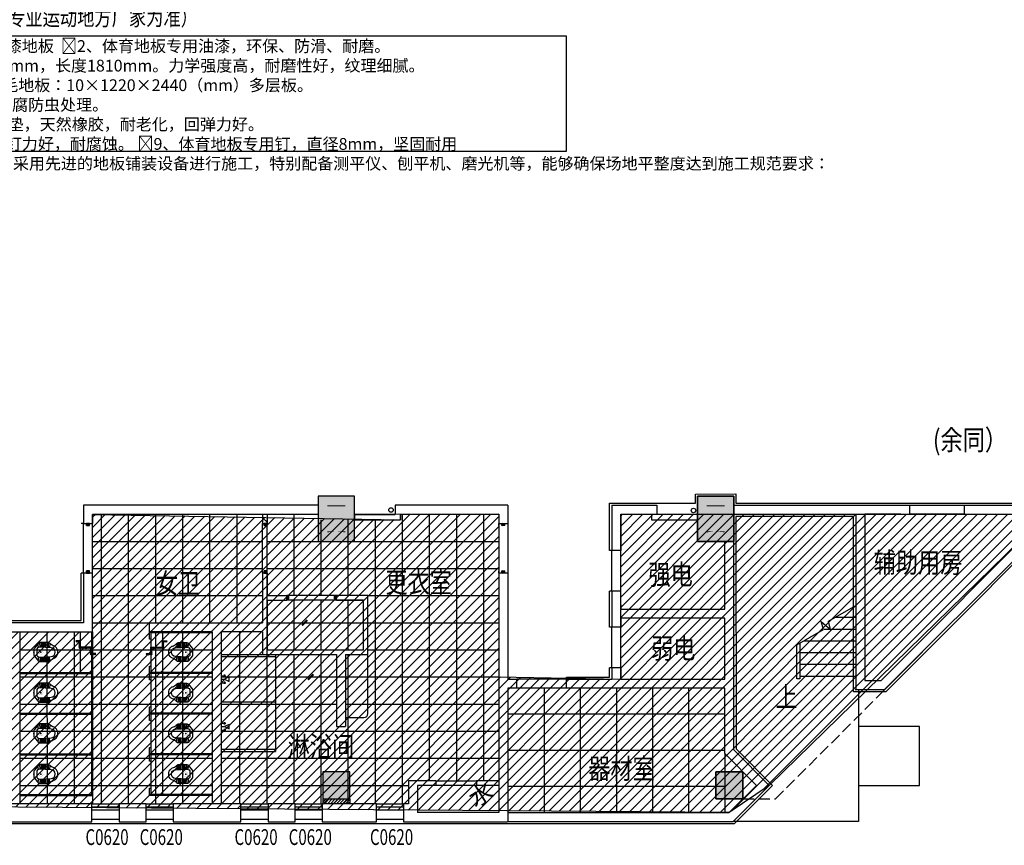
# Model space of a CAD drawing. Units: millimetres. Extents: x -1215279 to -729816, y -2174548 to -1809103.
# Drawn here: x -1091793 to -1069990, y -1865051 to -1846775 of the extents above; entities that cross this region are included whole.
import ezdxf

# ---------------------------------------------------------------- set-up
doc = ezdxf.new("R2010")
doc.units = ezdxf.units.MM
doc.header["$LTSCALE"] = 1000
doc.linetypes.add('CONTINOUS', pattern=[15000, 5000, 5000, 5000])
doc.linetypes.add('DASH', pattern=[0.35, 0.25, -0.1])
for name, color, linetype in [('$0$A-WALL', 2, 'Continuous'), ('$0$P-F-LG', 7, 'Continuous'), ('A-CONC', 1, 'Continuous'), ('A-FAC', 152, 'Continuous'), ('A-N-DIM-SYMB', 3, 'Continuous'), ('A-N-GUIDES', 159, 'DASH'), ('A-N-RMNAME', 7, 'Continuous'), ('A-PL-M', 147, 'Continuous'), ('A-RAIL', 225, 'Continuous'), ('A-STAIR', 8, 'Continuous'), ('A-WALL', 7, 'Continuous'), ('A-WIN-NUM', 8, 'Continuous'), ('A-WINDOW', 4, 'Continuous'), ('ceiling-顶面标高', 127, 'CONTINOUS'), ('GM-文字', 142, 'Continuous'), ('PUB_TEXT', 7, 'Continuous'), ('XA-M5-COLU-F01-A$0$$0$A-H-CONC', 177, 'Continuous'), ('XA-M5-COLU-F01-A$0$S-COLU-LINE1', 6, 'Continuous'), ('XA-M5-COLU-F01-A$0$柱', 2, 'Continuous'), ('XA-M5-PTOL-01F$0$A-H-MATERIAL', 207, 'Continuous'), ('XA-M5-PTOL-01F$0$XA-M5-PTOL-01F$0$A-OTHER', 136, 'Continuous'), ('XA-M5-PTOL-01F$0$XA-M5-PTOL-01F$0$A-TOILET-KITCH', 163, 'Continuous'), ('XA-M5-PTOL-01F$0$XA-M5-PTOL-01F$0$A-WALL', 2, 'Continuous'), ('XA-M5-PTOL-01F$0$XA-M5-PTOL-01F$0$A-WINDOW', 143, 'Continuous'), ('XA-M5-PTOL-01F$0$XA-M5-PTOL-01F$0$A-WINDOW-FIRE', 15, 'Continuous'), ('XA-M5-PTOL-01F$0$XA-M5-PTOL-01F$0$A_TOILET_KITCH', 163, 'Continuous'), ('XA-M5-PTOL-01F$0$XA-M5-PTOL-01F$0$DIM_LEAD', 3, 'Continuous'), ('XA-M5-PTOL-01F$0$XA-M5-PTOL-01F$0$P-F-LG', 7, 'Continuous'), ('XA-M5-PTOL-01F$0$XA-M5-PTOL-01F$0$XA-PL-01-F01$0$A-WINDOW', 143, 'Continuous'), ('XA-M5-PTOL-01F$0$XA-M5-PTOL-01F$0$XA-PL-01-F01$0$A_WINDOW', 143, 'Continuous'), ('顶面', 8, 'Continuous')]:
    doc.layers.add(name, color=color, linetype=linetype)
doc.styles.add('_TCH_DIM', font='SIMPLEX', dxfattribs={"bigfont": 'GBCBIG'})
doc.styles.add('gad  A', font='楷体_GB2312_0.ttf', dxfattribs={"width": 0.7})
doc.styles.add('HZDX', font='SimSun.ttf', dxfattribs={"width": 0.8})
doc.styles.get("Standard").update_dxf_attribs({"font": 'arial.ttf'})
doc.styles.add('仿宋', font='simfang_0.ttf', dxfattribs={"width": 0.8})
doc.styles.add('黑体', font='simhei_0.ttf', dxfattribs={"width": 0.8})
doc.dimstyles.new('张静', dxfattribs={"dimscale": 100, "dimtxt": 3, "dimasz": 1, "dimexe": 1, "dimexo": 0.1, "dimgap": 1.2, "dimtad": 1, "dimdec": 0, "dimdsep": 46, "dimtxsty": 'Standard', "dimblk": 'ARCHTICK', "dimcen": 0.9, "dimdle": 1, "dimclrd": 8, "dimclre": 8, "dimclrt": 142, "dimadec": 0, "dimazin": 0, "dimtfac": 1, "dimtdec": 0, "dimtix": 1, "dimtmove": 2, "dimatfit": 3, "dimldrblk": 'ARCHTICK', "dimfxl": 0, "dimtolj": 1, "dimarcsym": 0})

# ---------------------------------------------------------------- blocks, each defined once
blk = doc.blocks.new('C0620')
at = {"layer": 'A-WINDOW'}
for p, q in [((0, 0), (600, 0)), ((0, 0), (600, 0)), ((0, -65), (600, -65)), ((0, -135), (600, -135)), ((600, -350), (0, -350))]:
    blk.add_line(p, q, dxfattribs=at)
at = {"layer": 'A-WIN-NUM', "style": 'gad  A', "width": 0.7}
blk.add_text('C0620', height=350, rotation=0.1097, dxfattribs=at).set_placement((-142, -912))
blk = doc.blocks.new('XA-M5-PTOL-01F$0$XA-M5-PTOL-01F$0$$lvtry$00000205')
for p, q in [((-109, -134), (-210, -128)), ((-107, -166), (-210, -166)), ((-106, -197), (-210, -197)), ((-106, -103), (-182, -88)), ((-109, -124), (-97, -382)), ((48, -60), (-48, -60)), ((97, -382), (109, -124)), ((106, -103), (182, -88)), ((106, -197), (210, -197)), ((107, -166), (210, -166)), ((109, -134), (210, -128)), ((-104, -227), (-210, -227)), ((-103, -258), (-210, -258)), ((-101, -289), (-210, -289)), ((-100, -320), (-210, -320)), ((-191, -354), (-99, -345)), ((191, -354), (99, -345)), ((100, -320), (210, -320)), ((101, -289), (210, -289)), ((103, -258), (210, -258)), ((104, -227), (210, -227)), ((-4, -470), (4, -470))]:
    blk.add_line(p, q)
blk.add_lwpolyline([(184, -360, -0.046574), (191, -354, 0.248797), (210, -318), (210, -128, 0.218491), (198, -101), (90, -9, 0.179479), (67, 0), (-67, 0, 0.179479), (-90, -9), (-198, -101, 0.218491), (-210, -128), (-210, -318, 0.248797), (-191, -354, -0.046574), (-184, -360, -0.139709), (-135, -448, 0.12003), (-120, -477, 0.218108), (-4, -530), (4, -530, 0.218108), (120, -477, 0.12003), (135, -448, -0.139709)], format="xyb", close=True)
at = {"const_width": 3}
blk.add_lwpolyline([(49, -153, 1), (-49, -153, 1)], format="xyb", close=True, dxfattribs=at)
for centre, radius, start, end in [((-48, -121), 61, 90, 182.693), ((48, -121), 61, 357.307, 90), ((-4, -377), 92.8, 182.693, 270), ((4, -377), 92.8, 270, 357.307)]:
    blk.add_arc(centre, radius, start, end)
for p in [(0, 0), (0, -153)]:
    blk.add_point(p)
blk = doc.blocks.new('XA-M5-PTOL-01F$0$XA-M5-PTOL-01F$0$01-01F$0$shwr_cntrl')
for points in [[(-3, -2), (-3, -5), (-4, -5), (-2, -5), (-3, -5), (-3, -6)], [(0, -2), (0, -2), (0, -5), (-2, -9), (2, -9), (0, -5)], [(3, -2), (3, -5), (2, -5), (4, -5), (3, -5), (3, -6)]]:
    blk.add_lwpolyline(points)
blk = doc.blocks.new('XA-M5-PTOL-01F$0$XA-M5-PTOL-01F$0$01-01F$0$A$C07FE3798')
for p, q in [((-6218472, 3029445), (-6218472, 3030645, 0)), ((-6218422, 3030645, 0), (-6218472, 3030645, 0)), ((-6218422, 3029445), (-6218422, 3030645, 0)), ((-6218422, 3029445), (-6218422, 3030645, 0)), ((-6217372, 3030645, 0), (-6217422, 3030645, 0)), ((-6217422, 3029445), (-6217422, 3030645, 0)), ((-6217372, 3029445), (-6217372, 3030645, 0)), ((-6217372, 3029445), (-6217372, 3030645, 0))]:
    blk.add_line(p, q)
at = {"elevation": 0}
blk.add_lwpolyline([(-6217372, 3030645), (-6218422, 3030645)], dxfattribs=at)
at = {"extrusion": (0, 0, -1), "xscale": 25.39999999944121, "yscale": 25.39999999944121, "zscale": -25.39999999944122, "rotation": 179.9999999747901}
blk.add_blockref('XA-M5-PTOL-01F$0$XA-M5-PTOL-01F$0$01-01F$0$shwr_cntrl', (6217922, 3029394), dxfattribs=at)
blk = doc.blocks.new('XA-M5-PTOL-01F$0$XA-M5-PTOL-01F$0$XA-PL-01-F01$0$$U_WINLIB2D$00000057')
at = {"color": 0}
for points in [[(-0.5, 0.5), (0.5, 0.5)], [(-0.5, 0.17), (0.5, 0.17)], [(-0.5, 0.17), (0.5, -0.17)], [(-0.5, -0.17), (0.5, 0.17)], [(-0.5, -0.17), (-0.5, 0.17)], [(0.5, 0.17), (0.5, -0.17)], [(-0.5, -0.17), (0.5, -0.17)]]:
    blk.add_lwpolyline(points, dxfattribs=at)
blk = doc.blocks.new('_ArchTick')
at = {"color": 0, "linetype": 'ByBlock', "const_width": 0.4}
blk.add_lwpolyline([(-0.5, -0.5), (0.5, 0.5)], dxfattribs=at)

msp = doc.modelspace()

# ---------------------------------------------------------------- hatches: boundary and pattern name
at = {"layer": 'XA-M5-COLU-F01-A$0$$0$A-H-CONC'}
h = msp.add_hatch(color=256, dxfattribs=at)
h.dxf.hatch_style = 1
h.paths.add_polyline_path([(-1085180.9, -1857324.2), (-1085180.9, -1858324.2), (-1084380.9, -1858324.2), (-1084380.9, -1857324.2)])
h = msp.add_hatch(color=256, dxfattribs=at)
h.dxf.hatch_style = 1
h.paths.add_polyline_path([(-1076781, -1857324.1), (-1076780.9, -1858324), (-1075980.9, -1858324), (-1075981, -1857324)])
h = msp.add_hatch(color=256, dxfattribs=at)
h.dxf.hatch_style = 1
h.paths.add_polyline_path([(-1085080.8, -1864024.1), (-1084480.8, -1864024.1), (-1084480.8, -1863424.1), (-1085080.8, -1863424.1)])
h = msp.add_hatch(color=256, dxfattribs=at)
h.dxf.hatch_style = 1
h.paths.add_polyline_path([(-1076378.6, -1864024), (-1075778.6, -1864024), (-1075778.6, -1863424), (-1076378.6, -1863424)])
at = {"layer": 'XA-M5-PTOL-01F$0$A-H-MATERIAL'}
h = msp.add_hatch(dxfattribs=at)
h.set_pattern_fill('ANSI31', color=256, scale=999.990913, angle=-89.99908)
h.set_pattern_definition([(315.000924, (-1273313.21, -1937303.95), (88.38612, 88.38897), [])])
h.paths.add_polyline_path([(-1086415.9, -1857724.2), (-1086315.9, -1857724.2), (-1086315.9, -1857924.2), (-1086415.9, -1857924.2)])
at = {"layer": 'XA-M5-PTOL-01F$0$XA-M5-PTOL-01F$0$A_TOILET_KITCH'}
h = msp.add_hatch(dxfattribs=at)
h.set_pattern_fill('ANSI31', color=256, scale=10.000171, angle=-179.99908, style=0)
h.set_pattern_definition([(45.0009239, (-2474484.802, -1032143.53), (-11.22569267, 11.22533066), [])])
h.paths.add_polyline_path([(-1090552.4, -1860556.2), (-1090552.4, -1860526.2), (-1090452.4, -1860526.2), (-1090452.4, -1860666.2), (-1090327.4, -1860666.2), (-1090327.4, -1860696.2), (-1090482.4, -1860696.2), (-1090482.4, -1860556.2)])
h = msp.add_hatch(dxfattribs=at)
h.set_pattern_fill('ANSI31', color=256, scale=10.000171, angle=-179.99908, style=0)
h.set_pattern_definition([(45.0009239, (-2474758.219, -1032283.537), (-11.22569267, 11.22533066), [])])
h.paths.add_polyline_path([(-1090340.8, -1860696.2), (-1090340.8, -1860666.2), (-1090205.8, -1860666.2), (-1090205.8, -1860806.2), (-1090105.3, -1860806.2), (-1090105.3, -1860836.2), (-1090235.8, -1860836.2), (-1090235.8, -1860696.2)])
h = msp.add_hatch(dxfattribs=at)
h.set_pattern_fill('ANSI31', color=256, scale=10.000171, angle=-179.99908, style=0)
h.set_pattern_definition([(45.0009239, (-2470079.724, -1032283.461), (-11.22569267, 11.22533066), [])])
h.paths.add_polyline_path([(-1088755.8, -1860696.2), (-1088755.8, -1860666.2), (-1088890.8, -1860666.2), (-1088890.8, -1860806.2), (-1088991.3, -1860806.2), (-1088991.3, -1860836.2), (-1088860.8, -1860836.2), (-1088860.8, -1860696.2)])
h = msp.add_hatch(dxfattribs=at)
h.set_pattern_fill('ANSI31', color=256, scale=10.000171, angle=-179.99908, style=0)
h.set_pattern_definition([(45.0009239, (-2469819.722, -1032143.455), (-11.22569267, 11.22533066), [])])
h.paths.add_polyline_path([(-1088530.8, -1860556.2), (-1088530.8, -1860526.2), (-1088630.8, -1860526.2), (-1088630.8, -1860666.2), (-1088755.8, -1860666.2), (-1088755.8, -1860696.2), (-1088600.8, -1860696.2), (-1088600.8, -1860556.2)])
at = {"layer": '顶面'}
h = msp.add_hatch(dxfattribs=at)
h.set_pattern_fill('ANSI31', color=256, scale=50)
h.set_pattern_definition([(45, (-23011.5, -17419.3), (-112.253202, 112.253202), [])])
edge = h.paths.add_edge_path()
edge.add_line((-1107488, -1861024.5), (-1103680.7, -1861024.5))
edge.add_line((-1103680.7, -1861024.5), (-1103680.7, -1860224.5))
edge.add_line((-1103680.7, -1860224.5), (-1101880.7, -1860224.4))
edge.add_line((-1101880.7, -1860224.4), (-1101880.7, -1858324.4))
edge.add_line((-1101880.7, -1858324.4), (-1101180.7, -1858324.4))
edge.add_line((-1101180.7, -1858324.4), (-1101180.7, -1857824.4))
edge.add_line((-1101180.7, -1857824.4), (-1100180.8, -1857824.4))
edge.add_line((-1100180.8, -1857824.4), (-1100160.7, -1857724.4))
edge.add_line((-1100160.7, -1857724.4), (-1093538.5, -1857715.6))
edge.add_line((-1093538.5, -1857715.6), (-1093538.5, -1858324.3))
edge.add_line((-1093538.5, -1858324.3), (-1092980.8, -1858324.3))
edge.add_line((-1092980.8, -1858324.3), (-1092980.8, -1860324.3))
edge.add_line((-1092980.8, -1860324.3), (-1090180.8, -1860324.2))
edge.add_line((-1090180.8, -1860324.2), (-1090180.8, -1857724.3))
edge.add_line((-1090180.8, -1857724.3), (-1083360.9, -1857844.2))
edge.add_line((-1083360.9, -1857844.2), (-1083360.9, -1857724.2))
edge.add_line((-1083360.9, -1857724.2), (-1081180.9, -1857724.1))
edge.add_line((-1081180.9, -1857724.1), (-1081180.9, -1861324.1))
edge.add_line((-1081180.9, -1861324.1), (-1078480.9, -1861374))
edge.add_line((-1078480.9, -1861374), (-1078480.9, -1857724.1))
edge.add_line((-1078480.9, -1857724.1), (-1069039.6, -1857723.9))
edge.add_line((-1069039.6, -1857723.9), (-1075195.8, -1863724))
edge.add_line((-1075195.8, -1863724), (-1076078.6, -1864324))
edge.add_line((-1076078.6, -1864324), (-1101680.6, -1864132.3))
edge.add_line((-1101680.6, -1864132.3), (-1101993.3, -1864132.3))
edge.add_line((-1101993.3, -1864132.3), (-1101993.3, -1864284.4))
edge.add_line((-1101993.3, -1864284.4), (-1103480.6, -1864284.4))
edge.add_line((-1103480.6, -1864284.4), (-1103480.6, -1863674.4))
edge.add_line((-1103480.6, -1863674.4), (-1106880.6, -1863674.5))
edge.add_line((-1106880.6, -1863674.5), (-1106893.3, -1864132.4))
edge.add_line((-1106893.3, -1864132.4), (-1107493.3, -1864132.4))
edge.add_line((-1107493.3, -1864132.4), (-1107493.3, -1861024.5))
h = msp.add_hatch(dxfattribs=at)
h.set_pattern_fill('ANSI31', color=256, scale=15)
h.set_pattern_definition([(45, (-866822.44, 95408.153), (-33.6759605, 33.6759605), [])])
h.paths.add_polyline_path([(-1084480.8, -1864024.1), (-1085080.8, -1864024.1), (-1085080.8, -1864132.1), (-1084480.8, -1864132.1)])

# ---------------------------------------------------------------- linework, layer by layer
at = {"layer": '$0$A-WALL'}
for p, q in [((-1076780.9, -1857724.1, 0), (-1076780.9, -1857844.1, 0)), ((-1076780.9, -1857724.1, 0), (-1076780.9, -1857844.1, 0)), ((-1078480.9, -1858524.1, 0), (-1078680.9, -1858524.1)), ((-1078480.9, -1859424.1, 0), (-1078680.9, -1859424.1)), ((-1078480.9, -1860224.1, 0), (-1078680.9, -1860224.1)), ((-1078480.9, -1861124, 0), (-1078680.9, -1861124.1)), ((-1079680.9, -1861574.1), (-1079680.9, -1861374.1))]:
    msp.add_line(p, q, dxfattribs=at)
at = {"layer": '$0$P-F-LG'}
msp.add_circle((-1076873.5, -1857637.6, 0), 50, dxfattribs=at)
at = {"layer": 'A-CONC'}
for points in [[(-1076780.9, -1858324), (-1076781, -1857324.1), (-1075981, -1857324), (-1075980.9, -1858324)], [(-1076380.9, -1864024), (-1076380.9, -1863424), (-1075780.9, -1863424), (-1075780.9, -1864024)]]:
    msp.add_lwpolyline(points, close=True, dxfattribs=at)
at = {"layer": 'A-FAC'}
for points in [[(-1078730.9, -1858524.1), (-1078730.9, -1857474.1), (-1076831, -1857474.1), (-1076831, -1857274.1), (-1075931, -1857274), (-1075931, -1857474), (-1068931, -1857473.9), (-1068931.3, -1838874.1), (-1067931.3, -1838874.1), (-1067931, -1856968.9), (-1072616, -1861654), (-1073330.9, -1861654), (-1073331, -1857774), (-1075931, -1857774), (-1075930.9, -1862918.2), (-1075125.1, -1863724), (-1075975.1, -1864574), (-1085080.8, -1864574.1), (-1101980.6, -1864574.4)], [(-1090380.8, -1857924.3), (-1090430.8, -1857924.3)], [(-1092730.8, -1859624.3), (-1092730.8, -1860074.3), (-1090430.8, -1860074.2), (-1090430.8, -1859024.3)], [(-1078730.9, -1860224.1), (-1078730.9, -1859424.1)], [(-1079680.9, -1861327.6), (-1078730.9, -1861327.5), (-1078730.9, -1861124.1)], [(-1079680.9, -1861574.1), (-1079680.9, -1861327.6)]]:
    msp.add_lwpolyline(points, dxfattribs=at)
at = {"layer": 'A-FAC', "elevation": 0}
for points in [[(-1078480.9, -1858524.1), (-1078730.9, -1858524.1)], [(-1090380.8, -1859024.3), (-1090430.8, -1859024.3)], [(-1078480.9, -1859424.1), (-1078730.9, -1859424.1)], [(-1078480.9, -1860224.1), (-1078730.9, -1860224.1)], [(-1078480.9, -1861124), (-1078730.9, -1861124.1)]]:
    msp.add_lwpolyline(points, dxfattribs=at)
at = {"layer": 'A-N-DIM-SYMB'}
msp.add_lwpolyline([(-1073873.3, -1861304.6, 0, 0, 0), (-1073878.8, -1860764.7, 80, 0, 0), (-1073881.9, -1860464.7, 0, 0, 0)], format="xyseb", dxfattribs=at)
at = {"layer": 'A-N-GUIDES'}
msp.add_lwpolyline([(-1075780.9, -1864024), (-1075056.6, -1864024), (-1072636.7, -1861604)], dxfattribs=at)
at = {"layer": 'A-PL-M'}
for points in [[(-1073220.9, -1861604), (-1073220.9, -1864523.9), (-1075995.8, -1864524)], [(-1073220.9, -1863723.9), (-1071870.9, -1863723.9), (-1071870.9, -1862423.9), (-1073220.9, -1862424)]]:
    msp.add_lwpolyline(points, dxfattribs=at)
at = {"layer": 'A-RAIL'}
msp.add_lwpolyline([(-1074520.9, -1860575.4), (-1074520.9, -1861364), (-1074580.9, -1861364), (-1074580.9, -1860610)], dxfattribs=at)
at = {"layer": 'A-STAIR'}
for p, q in [((-1073883.8, -1860092.1), (-1073280.9, -1859744)), ((-1073995.3, -1860271.9), (-1074041.5, -1860099.6)), ((-1074041.5, -1860099.6), (-1073835.5, -1860272.5)), ((-1073835.5, -1860272.5), (-1073883.8, -1860092.1)), ((-1074580.9, -1860610), (-1073995.3, -1860271.9))]:
    msp.add_line(p, q, dxfattribs=at)
for points in [[(-1073731.3, -1860004), (-1073280.9, -1860004)], [(-1073981.6, -1860264), (-1073280.9, -1860264)], [(-1074431.9, -1860524), (-1073280.9, -1860524)], [(-1074520.9, -1860784), (-1073280.9, -1860784)], [(-1074520.9, -1861044), (-1073280.9, -1861044)], [(-1074520.9, -1861304), (-1073280.9, -1861304)]]:
    msp.add_lwpolyline(points, dxfattribs=at)
at = {"layer": 'A-WALL'}
for p, q in [((-1067993.8, -1856956.1), (-1072649.4, -1861611.9)), ((-1085180.9, -1857524.2), (-1090380.8, -1857524.3)), ((-1090380.8, -1857524.3, 0), (-1090380.8, -1857924.3, 0)), ((-1080980.9, -1857524.1), (-1083480.9, -1857524.2)), ((-1083480.9, -1857524.2, 0), (-1083480.9, -1857724.2)), ((-1080980.9, -1857524.1, 0), (-1080980.9, -1857924.1, 0)), ((-1078680.9, -1857524.1, 0), (-1077680.9, -1857524.1, 0)), ((-1078680.9, -1857524.1), (-1078680.9, -1858524.1)), ((-1077680.9, -1857524.1, 0), (-1077680.9, -1857724.1, 0)), ((-1075981, -1857524, 0), (-1072081, -1857524, 0)), ((-1072081, -1857724, 0), (-1072081, -1857524, 0)), ((-1070881, -1857524, 0), (-1068881, -1857523.9, 0)), ((-1070881, -1857524, 0), (-1070881, -1857724, 0)), ((-1085180.9, -1857724.2, 0), (-1090180.8, -1857724.3, 0)), ((-1090180.8, -1857724.3), (-1090180.8, -1857924.3, 0)), ((-1086415.9, -1857724.2, 0), (-1086415.9, -1857924.2, 0)), ((-1086315.9, -1857724.2, 0), (-1086315.9, -1857924.2, 0)), ((-1081180.9, -1857724.1), (-1084380.9, -1857724.2)), ((-1084380.9, -1857724.2, 0), (-1083480.9, -1857724.2, 0)), ((-1084380.9, -1857844.2, 0), (-1083360.9, -1857844.2, 0)), ((-1083360.9, -1857724.2), (-1083360.9, -1857844.2, 0)), ((-1081180.9, -1857724.1, 0), (-1081180.9, -1857924.1, 0)), ((-1078480.9, -1857724.1, 0), (-1076780.9, -1857724.1, 0)), ((-1078480.9, -1857724.1), (-1078480.9, -1858524.1)), ((-1077800.9, -1857724.1, 0), (-1077800.9, -1857844.1, 0)), ((-1077800.9, -1857844.1, 0), (-1076780.9, -1857844.1, 0)), ((-1077680.9, -1857724.1, 0), (-1076780.9, -1857724.1, 0)), ((-1075981, -1857724, 0), (-1072081, -1857724, 0)), ((-1070881, -1857724, 0), (-1069039.6, -1857723.9, 0)), ((-1090380.8, -1857924.3), (-1090180.8, -1857924.3)), ((-1081180.9, -1857924.1, 0), (-1080980.9, -1857924.1, 0)), ((-1076180.9, -1859824), (-1076180.9, -1858324)), ((-1075980.9, -1862938.9), (-1075980.9, -1858324)), ((-1090180.8, -1859024.3, 0), (-1090380.8, -1859024.3, 0)), ((-1090380.8, -1859024.3, 0), (-1090380.8, -1860124.2, 0)), ((-1090180.8, -1860324.2, 0), (-1090180.8, -1859024.3, 0)), ((-1086415.8, -1859024.2, 0), (-1086415.8, -1860124.2, 0)), ((-1086315.8, -1859024.2, 0), (-1086315.8, -1859524.2, 0)), ((-1081180.9, -1859024.1, 0), (-1081180.8, -1864324.1, 0)), ((-1080980.9, -1859024.1, 0), (-1081180.9, -1859024.1, 0)), ((-1080980.9, -1859024.1, 0), (-1080980.9, -1861374.1, 0)), ((-1086315.8, -1859524.2, 0), (-1085880.8, -1859524.2, 0)), ((-1084080.9, -1859524.2, 0), (-1084780.8, -1859524.2, 0)), ((-1084780.8, -1859624.2, 0), (-1084780.8, -1859524.2, 0)), ((-1084080.8, -1860824.1, 0), (-1084080.9, -1859524.2, 0)), ((-1078680.9, -1859424.1), (-1078680.9, -1860224.1)), ((-1078480.9, -1859724.1), (-1078480.9, -1859424.1)), ((-1086315.8, -1859624.2, 0), (-1085880.8, -1859624.2, 0)), ((-1086315.8, -1859624.2, 0), (-1086315.8, -1860724.2, 0)), ((-1084780.8, -1859624.2, 0), (-1084180.9, -1859624.2, 0)), ((-1084180.9, -1859624.2, 0), (-1084780.8, -1859624.2, 0)), ((-1078480.9, -1859724.1), (-1078480.9, -1859824.1)), ((-1078480.9, -1859824.1), (-1076180.9, -1859824)), ((-1076180.9, -1860024), (-1078480.9, -1860024.1)), ((-1078480.9, -1860024.1), (-1078480.9, -1860224.1)), ((-1076180.9, -1861374), (-1076180.9, -1860024)), ((-1090380.8, -1860124.2, 0), (-1092780.8, -1860124.3, 0)), ((-1088915.8, -1860324.2, 0), (-1088915.8, -1860124.2, 0)), ((-1088915.8, -1860124.2, 0), (-1086415.8, -1860124.2, 0)), ((-1091780.8, -1860324.3, 0), (-1090180.8, -1860324.2, 0)), ((-1091780.7, -1864132.2), (-1091780.8, -1860324.3, 0)), ((-1091771.6, -1860324.3, 0), (-1090180.8, -1860324.2, 0)), ((-1087530.8, -1860324.2, 0), (-1088915.8, -1860324.2, 0)), ((-1087530.8, -1860324.2, 0), (-1087530.7, -1864124.2, 0)), ((-1087330.8, -1860324.2, 0), (-1087330.8, -1864124.2, 0)), ((-1086415.8, -1860324.2, 0), (-1087330.8, -1860324.2, 0)), ((-1086415.8, -1860324.2, 0), (-1086415.8, -1860824.2, 0)), ((-1086415.8, -1860824.2, 0), (-1084780.8, -1860824.2, 0)), ((-1086315.8, -1860724.2, 0), (-1084180.8, -1860724.1, 0)), ((-1084780.8, -1860824.2, 0), (-1084780.8, -1862424.1, 0)), ((-1084580.8, -1860824.1, 0), (-1084080.8, -1860824.1, 0)), ((-1084580.8, -1860824.1, 0), (-1084580.8, -1862424.1, 0)), ((-1078680.9, -1861124.1), (-1078680.9, -1861374)), ((-1078480.9, -1861124), (-1078480.9, -1861374)), ((-1080980.9, -1861374.1), (-1080780.9, -1861374.1)), ((-1079680.9, -1861374.1), (-1078680.9, -1861374)), ((-1078480.9, -1861374), (-1076180.9, -1861374)), ((-1080980.8, -1861574.1, 0), (-1080980.8, -1864532, 0)), ((-1080780.9, -1861574.1), (-1080980.8, -1861574.1)), ((-1076180.9, -1861574), (-1079680.9, -1861574.1)), ((-1076180.9, -1863021.8), (-1076180.9, -1861574)), ((-1072649.4, -1861611.9), (-1073293.6, -1861611.9)), ((-1075195.8, -1863724), (-1075980.9, -1862938.9)), ((-1083180.8, -1863624.1), (-1083180.8, -1864132)), ((-1082580.8, -1863624.1, 0), (-1083180.8, -1863624.1, 0)), ((-1082980.8, -1863724.1), (-1082980.8, -1864324.1)), ((-1082580.8, -1863724.1, 0), (-1082980.8, -1863724.1, 0)), ((-1081180.8, -1863624.1, 0), (-1081680.8, -1863624.1, 0)), ((-1081680.8, -1863624.1, 0), (-1081680.8, -1863724.1, 0)), ((-1081180.8, -1863724.1, 0), (-1081680.8, -1863724.1, 0)), ((-1076003.7, -1864531.9), (-1075195.8, -1863724)), ((-1090193.4, -1864132.2), (-1091993.4, -1864132.2)), ((-1090193.4, -1864532.2), (-1090193.4, -1864132.2)), ((-1088993.5, -1864132.1), (-1089593.5, -1864132.1)), ((-1089593.5, -1864132.1), (-1089593.4, -1864532.1)), ((-1088993.4, -1864532.1), (-1088993.5, -1864132.1)), ((-1086893.5, -1864132.1), (-1088393.5, -1864132.1)), ((-1088393.5, -1864132.1), (-1088393.5, -1864532.1)), ((-1086893.5, -1864532.1), (-1086893.5, -1864132.1)), ((-1085693.5, -1864132.1), (-1086293.5, -1864132.1)), ((-1086293.5, -1864132.1), (-1086293.5, -1864532.1)), ((-1085693.5, -1864532.1), (-1085693.5, -1864132.1)), ((-1083893.5, -1864132.1), (-1085093.5, -1864132.1)), ((-1085093.5, -1864132.1), (-1085093.5, -1864532.1)), ((-1083893.5, -1864532.1), (-1083893.5, -1864132.1)), ((-1083180.8, -1864132), (-1083293.5, -1864132)), ((-1083293.5, -1864132), (-1083293.5, -1864532)), ((-1081180.8, -1864324.1, 0), (-1082980.8, -1864324.1, 0)), ((-1091993.4, -1864532.2), (-1090193.4, -1864532.2)), ((-1089593.4, -1864532.1), (-1088993.4, -1864532.1)), ((-1088393.5, -1864532.1), (-1086893.5, -1864532.1)), ((-1086293.5, -1864532.1), (-1085693.5, -1864532.1)), ((-1085093.5, -1864532.1), (-1083893.5, -1864532.1)), ((-1083293.5, -1864532), (-1082693.5, -1864532)), ((-1082693.5, -1864532), (-1080993.5, -1864532)), ((-1076003.7, -1864531.9), (-1080993.5, -1864532))]:
    msp.add_line(p, q, dxfattribs=at)
for points in [[(-1075981, -1857524), (-1072281, -1857524)], [(-1075981, -1857724), (-1073281, -1857724), (-1073280.9, -1861604), (-1072636.7, -1861604), (-1071802.8, -1860770)], [(-1072281, -1857724), (-1073081, -1857724), (-1073080.9, -1861404), (-1072719.5, -1861404), (-1069039.6, -1857723.9)], [(-1077580.9, -1859824), (-1076180.9, -1859824)], [(-1076180.9, -1860024), (-1077580.9, -1860024)], [(-1077580.9, -1861374), (-1076180.9, -1861374)], [(-1076180.9, -1861574), (-1077580.9, -1861574)], [(-1080980.8, -1864324.1), (-1076078.6, -1864324), (-1075478.6, -1863724), (-1076180.9, -1863021.8)]]:
    msp.add_lwpolyline(points, dxfattribs=at)
at = {"layer": 'A-WALL', "elevation": 0}
for points in [[(-1084780.8, -1859624.2), (-1084780.8, -1859524.2)], [(-1084180.8, -1860724.1), (-1084180.9, -1859624.2)], [(-1080780.9, -1861574.1), (-1080780.9, -1861374.1)], [(-1084780.8, -1862424.1), (-1084580.8, -1862424.1)]]:
    msp.add_lwpolyline(points, dxfattribs=at)
at = {"layer": 'A-WINDOW'}
for p, q in [((-1085080.8, -1864024.1), (-1085080.8, -1864132.1)), ((-1084480.8, -1864024.1), (-1084480.8, -1864132.1))]:
    msp.add_line(p, q, dxfattribs=at)
at = {"layer": 'XA-M5-COLU-F01-A$0$S-COLU-LINE1'}
for points in [[(-1085180.9, -1857324.2), (-1085180.9, -1858324.2), (-1084380.9, -1858324.2), (-1084380.9, -1857324.2)], [(-1076781, -1857324.1), (-1076780.9, -1858324), (-1075980.9, -1858324), (-1075981, -1857324)], [(-1085080.8, -1864024.1), (-1084480.8, -1864024.1), (-1084480.8, -1863424.1), (-1085080.8, -1863424.1)], [(-1076378.6, -1864024), (-1075778.6, -1864024), (-1075778.6, -1863424), (-1076378.6, -1863424)]]:
    msp.add_lwpolyline(points, close=True, dxfattribs=at)
at = {"layer": 'XA-M5-COLU-F01-A$0$柱'}
for points in [[(-1084782.8, -1857528.1), (-1084580.9, -1857524.2), (-1084980.9, -1857524.2)], [(-1084945.4, -1857532.6), (-1084980.9, -1857524.2), (-1084791.9, -1857550.2), (-1084980.9, -1857550.2)], [(-1084980.9, -1857524.2), (-1084945.4, -1857532.6), (-1084782.8, -1857528.1)], [(-1084791.9, -1857550.2), (-1084769.9, -1857550.2), (-1084945.4, -1857532.6), (-1084782.8, -1857528.1)], [(-1084791.9, -1858098.2), (-1084769.9, -1858098.2), (-1084791.9, -1857550.2), (-1084769.9, -1857550.2)], [(-1084769.9, -1857550.2), (-1084580.9, -1857550.2), (-1084782.8, -1857528.1), (-1084580.9, -1857524.2)], [(-1076382.9, -1857528), (-1076181, -1857524), (-1076581, -1857524)], [(-1076545.5, -1857532.4), (-1076581, -1857524), (-1076392, -1857550), (-1076581, -1857550)], [(-1076581, -1857524), (-1076545.5, -1857532.4), (-1076382.9, -1857528)], [(-1076392, -1857550), (-1076370, -1857550), (-1076545.5, -1857532.4), (-1076382.9, -1857528)], [(-1076391.9, -1858098), (-1076369.9, -1858098), (-1076392, -1857550), (-1076370, -1857550)], [(-1076370, -1857550), (-1076181, -1857550), (-1076382.9, -1857528), (-1076181, -1857524)], [(-1084980.9, -1858098.2), (-1084980.9, -1858124.2), (-1084791.9, -1858098.2)], [(-1084980.9, -1858124.2), (-1084580.9, -1858124.2), (-1084791.9, -1858098.2)], [(-1084791.9, -1858098.2), (-1084580.9, -1858124.2), (-1084769.9, -1858098.2)], [(-1084580.9, -1858124.2), (-1084580.9, -1858098.2), (-1084769.9, -1858098.2)], [(-1076580.9, -1858098), (-1076580.9, -1858124), (-1076391.9, -1858098)], [(-1076580.9, -1858124), (-1076180.9, -1858124), (-1076391.9, -1858098)], [(-1076391.9, -1858098), (-1076180.9, -1858124), (-1076369.9, -1858098)], [(-1076180.9, -1858124), (-1076180.9, -1858098), (-1076369.9, -1858098)]]:
    msp.add_solid(points, dxfattribs=at)
at = {"layer": 'XA-M5-PTOL-01F$0$XA-M5-PTOL-01F$0$A-OTHER'}
for p, q in [((-1090452.3, -1860349.2, 0), (-1090452.3, -1861224.2, 0)), ((-1090205.8, -1860349.2, 0), (-1090205.8, -1860486.2, 0)), ((-1090180.8, -1860486.2, 0), (-1090180.8, -1860324.2, 0)), ((-1087530.8, -1860324.2, 0), (-1088915.8, -1860324.2, 0)), ((-1088915.8, -1860486.2, 0), (-1088915.8, -1860324.2, 0)), ((-1087530.8, -1860349.2, 0), (-1088890.8, -1860349.2, 0)), ((-1088890.8, -1860349.2, 0), (-1088890.8, -1860486.2, 0)), ((-1088630.8, -1860349.2, 0), (-1088630.8, -1861224.2, 0)), ((-1090205.9, -1860486.2, 0), (-1090180.9, -1860486.2, 0)), ((-1090205.8, -1860486.2, 0), (-1090180.8, -1860486.2, 0)), ((-1088890.8, -1860486.2, 0), (-1088915.8, -1860486.2, 0)), ((-1088890.8, -1860486.2, 0), (-1088915.8, -1860486.2, 0)), ((-1090180.8, -1861086.2, 0), (-1090205.8, -1861086.2, 0)), ((-1090205.8, -1861086.2, 0), (-1090205.8, -1861224.2, 0)), ((-1090180.8, -1861249.2, 0), (-1090180.8, -1861086.2, 0)), ((-1088915.8, -1861249.2, 0), (-1088915.8, -1861086.2, 0)), ((-1088915.8, -1861086.2, 0), (-1088890.8, -1861086.2, 0)), ((-1088890.8, -1861086.2, 0), (-1088890.8, -1861224.2, 0)), ((-1091776, -1861249.3, 0), (-1090180.8, -1861249.2, 0)), ((-1091775.9, -1861224.3, 0), (-1090205.8, -1861224.2, 0)), ((-1090205.8, -1861249.2, 0), (-1090205.8, -1861386.2, 0)), ((-1090180.8, -1861386.2, 0), (-1090180.8, -1861224.2, 0)), ((-1087530.8, -1861224.2, 0), (-1088915.8, -1861224.2, 0)), ((-1088915.8, -1861386.2, 0), (-1088915.8, -1861224.2, 0)), ((-1087530.8, -1861249.2, 0), (-1088915.8, -1861249.2, 0)), ((-1087530.8, -1861224.2, 0), (-1088890.8, -1861224.2, 0)), ((-1087530.8, -1861249.2, 0), (-1088890.8, -1861249.2, 0)), ((-1088890.8, -1861249.2, 0), (-1088890.8, -1861386.2, 0)), ((-1088630.8, -1861249.2, 0), (-1088630.8, -1862124.2, 0)), ((-1090205.8, -1861386.2, 0), (-1090180.8, -1861386.2, 0)), ((-1088890.8, -1861386.2, 0), (-1088915.8, -1861386.2, 0)), ((-1090180.8, -1861986.2, 0), (-1090205.8, -1861986.2, 0)), ((-1090205.8, -1861986.2, 0), (-1090205.8, -1862124.2, 0)), ((-1090180.8, -1862149.2, 0), (-1090180.8, -1861986.2, 0)), ((-1088915.8, -1862149.2, 0), (-1088915.8, -1861986.2, 0)), ((-1088915.8, -1861986.2, 0), (-1088890.8, -1861986.2, 0)), ((-1088890.8, -1861986.2, 0), (-1088890.8, -1862124.2, 0)), ((-1091780.4, -1862149.3, 0), (-1090205.8, -1862149.2, 0)), ((-1091780.3, -1862124.3, 0), (-1090180.8, -1862124.2, 0)), ((-1090205.8, -1862149.2, 0), (-1090205.8, -1862286.2, 0)), ((-1090180.8, -1862286.2, 0), (-1090180.8, -1862124.2, 0)), ((-1087530.8, -1862124.2, 0), (-1088915.8, -1862124.2, 0)), ((-1088915.8, -1862286.2, 0), (-1088915.8, -1862124.2, 0)), ((-1087530.8, -1862149.2, 0), (-1088915.8, -1862149.2, 0)), ((-1087530.8, -1862124.2, 0), (-1088890.8, -1862124.2, 0)), ((-1087530.8, -1862149.2, 0), (-1088890.8, -1862149.2, 0)), ((-1088890.8, -1862149.2, 0), (-1088890.8, -1862286.2, 0)), ((-1088630.8, -1862149.2, 0), (-1088630.8, -1863024.2, 0)), ((-1090205.8, -1862286.2, 0), (-1090180.8, -1862286.2, 0)), ((-1088890.8, -1862286.2, 0), (-1088915.8, -1862286.2, 0)), ((-1091784.7, -1863049.2, 0), (-1090205.7, -1863049.2, 0)), ((-1091784.6, -1863024.2, 0), (-1090180.7, -1863024.2, 0)), ((-1090180.7, -1862886.2, 0), (-1090205.7, -1862886.2, 0)), ((-1090205.7, -1862886.2, 0), (-1090205.7, -1863024.2, 0)), ((-1090205.7, -1863049.2, 0), (-1090205.7, -1863186.2, 0)), ((-1090180.7, -1863049.2, 0), (-1090180.7, -1862886.2, 0)), ((-1090180.7, -1863186.2, 0), (-1090180.7, -1863024.2, 0)), ((-1088915.8, -1863049.2, 0), (-1088915.8, -1862886.2, 0)), ((-1088915.8, -1862886.2, 0), (-1088890.8, -1862886.2, 0)), ((-1087530.8, -1863024.2, 0), (-1088915.8, -1863024.2, 0)), ((-1088915.8, -1863186.2, 0), (-1088915.8, -1863024.2, 0)), ((-1087530.8, -1863049.2, 0), (-1088915.8, -1863049.2, 0)), ((-1088890.8, -1862886.2, 0), (-1088890.8, -1863024.2, 0)), ((-1087530.8, -1863024.2, 0), (-1088890.8, -1863024.2, 0)), ((-1087530.8, -1863049.2, 0), (-1088890.8, -1863049.2, 0)), ((-1088890.8, -1863049.2, 0), (-1088890.8, -1863186.2, 0)), ((-1088630.8, -1863049.2, 0), (-1088630.7, -1863924.2, 0)), ((-1090205.7, -1863186.2, 0), (-1090180.7, -1863186.2, 0)), ((-1088890.8, -1863186.2, 0), (-1088915.8, -1863186.2, 0)), ((-1091789, -1863949.2, 0), (-1090180.7, -1863949.2, 0)), ((-1091788.9, -1863924.2, 0), (-1090205.7, -1863924.2, 0)), ((-1090180.7, -1863786.2, 0), (-1090205.7, -1863786.2, 0)), ((-1090205.7, -1863786.2, 0), (-1090205.7, -1863924.2, 0)), ((-1090180.7, -1863949.2, 0), (-1090180.7, -1863786.2, 0)), ((-1088915.7, -1863949.2, 0), (-1088915.7, -1863786.2, 0)), ((-1088915.7, -1863786.2, 0), (-1088890.7, -1863786.2, 0)), ((-1087530.8, -1863949.2, 0), (-1088915.7, -1863949.2, 0)), ((-1088890.7, -1863786.2, 0), (-1088890.7, -1863924.2, 0)), ((-1087530.8, -1863924.2, 0), (-1088890.7, -1863924.2, 0))]:
    msp.add_line(p, q, dxfattribs=at)
at = {"layer": 'XA-M5-PTOL-01F$0$XA-M5-PTOL-01F$0$A-OTHER', "elevation": 0}
for points in [[(-1090205.8, -1860486.2), (-1090205.8, -1861086.2)], [(-1088890.8, -1860486.2), (-1088890.8, -1861086.2)], [(-1090205.8, -1861386.2), (-1090205.8, -1861986.2)], [(-1088890.8, -1861386.2), (-1088890.8, -1861986.2)], [(-1090205.8, -1862286.2), (-1090205.7, -1862886.2)], [(-1088890.8, -1862286.2), (-1088890.8, -1862886.2)], [(-1090205.7, -1863186.2), (-1090205.7, -1863786.2)], [(-1088890.8, -1863186.2), (-1088890.7, -1863786.2)]]:
    msp.add_lwpolyline(points, dxfattribs=at)
at = {"layer": 'XA-M5-PTOL-01F$0$XA-M5-PTOL-01F$0$A-TOILET-KITCH'}
for p, q in [((-1084080.8, -1862134.1, 0), (-1084080.8, -1860824.1, 0)), ((-1084580.8, -1862224.1, 0), (-1084170.8, -1862224.1, 0))]:
    msp.add_line(p, q, dxfattribs=at)
msp.add_arc((-1084170.8, -1862134.1, 0), 90, 270.00092, 0.00092, dxfattribs=at)
at = {"layer": 'XA-M5-PTOL-01F$0$XA-M5-PTOL-01F$0$A-WALL'}
for p, q in [((-1084380.9, -1857724.2), (-1084380.9, -1857844.2, 0)), ((-1086415.9, -1857924.2, 0), (-1086315.9, -1857924.2, 0)), ((-1086315.8, -1859024.2, 0), (-1086415.8, -1859024.2, 0)), ((-1085880.8, -1859624.2, 0), (-1085880.8, -1859524.2, 0)), ((-1082580.8, -1863624.1, 0), (-1082580.8, -1863724.1, 0))]:
    msp.add_line(p, q, dxfattribs=at)
at = {"layer": 'XA-M5-PTOL-01F$0$XA-M5-PTOL-01F$0$A-WINDOW', "elevation": 0}
for points in [[(-1084780.8, -1859524.2), (-1085880.8, -1859524.2)], [(-1084780.8, -1859624.2), (-1085880.8, -1859624.2)]]:
    msp.add_lwpolyline(points, dxfattribs=at)
at = {"layer": 'XA-M5-PTOL-01F$0$XA-M5-PTOL-01F$0$A-WINDOW-FIRE'}
for p, q in [((-1082580.8, -1863624.1, 0), (-1081680.8, -1863624.1, 0)), ((-1081680.8, -1863724.1, 0), (-1082580.8, -1863724.1, 0))]:
    msp.add_line(p, q, dxfattribs=at)
at = {"layer": 'XA-M5-PTOL-01F$0$XA-M5-PTOL-01F$0$DIM_LEAD', "elevation": 0}
for points in [[(-1090327.4, -1860666.2), (-1090452.4, -1860666.2), (-1090452.4, -1860526.2), (-1090552.4, -1860526.2)], [(-1090105.3, -1860806.2), (-1090205.8, -1860806.2), (-1090205.8, -1860666.2), (-1090327.4, -1860666.2)], [(-1088991.3, -1860806.2), (-1088890.8, -1860806.2), (-1088890.8, -1860666.2), (-1088755.8, -1860666.2)], [(-1088755.8, -1860666.2), (-1088630.8, -1860666.2), (-1088630.8, -1860526.2), (-1088530.8, -1860526.2)]]:
    msp.add_lwpolyline(points, dxfattribs=at)
at = {"layer": 'XA-M5-PTOL-01F$0$XA-M5-PTOL-01F$0$P-F-LG'}
msp.add_circle((-1083569.5, -1857629.5), 50, dxfattribs=at)
at = {"layer": 'XA-M5-PTOL-01F$0$XA-M5-PTOL-01F$0$XA-PL-01-F01$0$A-WINDOW'}
for p, q in [((-1086382.5, -1857974.2, 0), (-1086382.5, -1857924.2, 0)), ((-1086315.9, -1857974.2, 0), (-1086382.5, -1857924.2, 0)), ((-1086382.5, -1857974.2, 0), (-1086315.9, -1857924.2, 0)), ((-1086315.9, -1857924.2, 0), (-1086382.5, -1857924.2, 0)), ((-1086382.5, -1857974.2, 0), (-1086315.9, -1857974.2, 0)), ((-1086315.9, -1857974.2, 0), (-1086315.9, -1857924.2, 0)), ((-1086382.5, -1859024.2, 0), (-1086382.5, -1858974.2, 0)), ((-1086315.8, -1859024.2, 0), (-1086382.5, -1858974.2, 0)), ((-1086382.5, -1859024.2, 0), (-1086315.8, -1858974.2, 0)), ((-1086315.8, -1858974.2, 0), (-1086382.5, -1858974.2, 0)), ((-1086382.5, -1859024.2, 0), (-1086315.8, -1859024.2, 0)), ((-1086315.8, -1859024.2, 0), (-1086315.8, -1858974.2, 0)), ((-1085880.8, -1859524.2, 0), (-1085830.8, -1859524.2, 0)), ((-1085880.8, -1859590.8, 0), (-1085830.8, -1859524.2, 0)), ((-1085880.8, -1859524.2, 0), (-1085830.8, -1859590.8, 0)), ((-1085880.8, -1859524.2, 0), (-1085880.8, -1859590.8, 0)), ((-1085880.8, -1859590.8, 0), (-1085830.8, -1859590.8, 0)), ((-1085830.8, -1859590.8, 0), (-1085830.8, -1859524.2, 0)), ((-1084830.8, -1859524.2, 0), (-1084780.8, -1859524.2, 0)), ((-1084830.8, -1859590.8, 0), (-1084780.8, -1859524.2, 0)), ((-1084830.8, -1859524.2, 0), (-1084780.8, -1859590.8, 0)), ((-1084830.8, -1859524.2, 0), (-1084830.8, -1859590.8, 0)), ((-1084830.8, -1859590.8, 0), (-1084780.8, -1859590.8, 0)), ((-1084780.8, -1859590.8, 0), (-1084780.8, -1859524.2, 0))]:
    msp.add_line(p, q, dxfattribs=at)
at = {"layer": '顶面'}
for p, q in [((-1072081, -1857524, 0), (-1070881, -1857524, 0)), ((-1089980.7, -1864132.2), (-1089980.8, -1857724.3, 0)), ((-1089380.7, -1864132.1), (-1089380.8, -1857724.3, 0)), ((-1088780.8, -1860124.2, 0), (-1088780.8, -1857724.2, 0)), ((-1088180.8, -1860124.2, 0), (-1088180.8, -1857724.2, 0)), ((-1087580.8, -1860124.2, 0), (-1087580.8, -1857724.2, 0)), ((-1086980.8, -1860124.2, 0), (-1086980.8, -1857724.2, 0)), ((-1086315.8, -1864132.1, 0), (-1086315.9, -1857844.2, 0)), ((-1085715.8, -1859524.2, 0), (-1085715.9, -1857724.2, 0)), ((-1085715.8, -1859524.2, 0), (-1085715.9, -1857844.2, 0)), ((-1085115.8, -1859524.2, 0), (-1085115.9, -1857844.2, 0)), ((-1084515.8, -1859524.2, 0), (-1084515.9, -1857844.2, 0)), ((-1083915.8, -1864132.1, 0), (-1083915.9, -1857844.2, 0)), ((-1083315.8, -1864132, 0), (-1083315.9, -1857724.2, 0)), ((-1082715.8, -1863624.1, 0), (-1082715.9, -1857724.1, 0)), ((-1082115.8, -1863624.1, 0), (-1082115.9, -1857724.1, 0)), ((-1081515.8, -1863624.1, 0), (-1081515.9, -1857724.1, 0)), ((-1090380.8, -1859024.3), (-1090380.8, -1857924.3)), ((-1090180.8, -1859024.3), (-1090180.8, -1857924.3)), ((-1086415.8, -1859024.2, 0), (-1086415.9, -1857924.2, 0)), ((-1086315.8, -1859024.2, 0), (-1086315.9, -1857924.2, 0)), ((-1085115.8, -1859524.2, 0), (-1085115.9, -1857924.2, 0)), ((-1084515.8, -1859524.2, 0), (-1084515.9, -1857924.2, 0)), ((-1081180.9, -1857924.1, 0), (-1081180.9, -1859024.1, 0)), ((-1080980.9, -1857924.1, 0), (-1080980.9, -1859024.1, 0)), ((-1090180.8, -1858324.3, 0), (-1086415.9, -1858324.2, 0)), ((-1086315.9, -1858324.2, 0), (-1081180.9, -1858324.1, 0)), ((-1078680.9, -1859424.1), (-1078680.9, -1858524.1, 0)), ((-1078480.9, -1859424.1), (-1078480.9, -1858524.1, 0)), ((-1090180.8, -1858924.3, 0), (-1086415.8, -1858924.2, 0)), ((-1086315.8, -1858924.2, 0), (-1081180.9, -1858924.1, 0)), ((-1090180.8, -1859524.3, 0), (-1086415.8, -1859524.2, 0)), ((-1084080.9, -1859524.2, 0), (-1081180.9, -1859524.1, 0)), ((-1085715.8, -1860724.2, 0), (-1085715.8, -1859624.2, 0)), ((-1085115.8, -1860724.2, 0), (-1085115.8, -1859624.2, 0)), ((-1084515.8, -1860724.1, 0), (-1084515.8, -1859624.2, 0)), ((-1090180.8, -1860124.3, 0), (-1088915.8, -1860124.2, 0)), ((-1086315.8, -1860124.2, 0), (-1084180.8, -1860124.2, 0)), ((-1084080.8, -1860124.2, 0), (-1081180.9, -1860124.1, 0)), ((-1078680.9, -1861124.1), (-1078680.9, -1860224.1)), ((-1078480.9, -1861124), (-1078480.9, -1860224.1)), ((-1091180.7, -1864132.2), (-1091180.8, -1860324.3, 0)), ((-1090580.7, -1864132.2), (-1090580.8, -1860324.2, 0)), ((-1090180.8, -1860324.2, 0), (-1090180.7, -1864132.2)), ((-1088780.7, -1864132.1), (-1088780.8, -1860324.2, 0)), ((-1088180.7, -1864132.1), (-1088180.8, -1860324.2, 0)), ((-1086915.8, -1864132.1, 0), (-1086915.8, -1860324.2, 0)), ((-1091780.8, -1860724.3, 0), (-1087530.8, -1860724.2, 0)), ((-1085715.8, -1864132.1, 0), (-1085715.8, -1860824.2, 0)), ((-1085115.8, -1864132.1, 0), (-1085115.8, -1860824.2, 0)), ((-1084515.8, -1864132.1, 0), (-1084515.8, -1860824.1, 0)), ((-1084080.8, -1860724.2, 0), (-1081180.9, -1860724.1, 0)), ((-1091780.8, -1861324.3, 0), (-1087530.8, -1861324.2, 0)), ((-1087330.8, -1861324.2, 0), (-1084780.8, -1861324.2, 0)), ((-1084580.8, -1861324.2, 0), (-1081180.9, -1861324.1, 0)), ((-1079680.9, -1861374.1), (-1080780.9, -1861374.1)), ((-1079680.9, -1861574.1), (-1080780.9, -1861574.1)), ((-1080180.8, -1861574.1, 0), (-1080180.8, -1864324, 0)), ((-1079380.8, -1861574.1, 0), (-1079380.8, -1864324, 0)), ((-1078580.8, -1861574, 0), (-1078580.8, -1864324, 0)), ((-1077780.8, -1861574, 0), (-1077780.8, -1864324, 0)), ((-1076980.8, -1861574, 0), (-1076980.8, -1864324, 0)), ((-1091780.7, -1861924.3, 0), (-1087530.8, -1861924.2, 0)), ((-1087330.8, -1861924.2, 0), (-1084780.8, -1861924.2, 0)), ((-1084580.8, -1861924.2, 0), (-1081180.8, -1861924.1, 0)), ((-1076180.9, -1862149, 0), (-1080980.8, -1862149.1, 0)), ((-1091780.7, -1862524.3, 0), (-1087530.8, -1862524.2, 0)), ((-1087330.8, -1862524.2, 0), (-1081180.8, -1862524.1, 0)), ((-1076180.9, -1862949, 0), (-1080980.8, -1862949.1, 0)), ((-1076180.8, -1863021.8, 0), (-1076180.8, -1864324, 0)), ((-1091780.7, -1863124.3, 0), (-1087530.8, -1863124.2, 0)), ((-1087330.8, -1863124.2, 0), (-1081180.8, -1863124.1, 0)), ((-1091780.7, -1863724.3, 0), (-1087530.8, -1863724.2, 0)), ((-1087330.8, -1863724.2, 0), (-1083180.8, -1863724.2, 0)), ((-1076180.8, -1863749, 0), (-1080980.8, -1863749.1, 0))]:
    msp.add_line(p, q, dxfattribs=at)
msp.add_lwpolyline([(-1097502.3, -1847129.4), (-1079689.4, -1847129.4), (-1079689.4, -1849690.9), (-1097502.3, -1849690.9)], close=True, dxfattribs=at)
for points in [[(-1092980.8, -1860324.3), (-1090180.8, -1860324.2), (-1090180.8, -1857724.3), (-1083360.9, -1857844.2), (-1083360.9, -1857724.2), (-1081180.9, -1857724.1), (-1081180.9, -1861324.1), (-1078480.9, -1861374), (-1078480.9, -1857724.1), (-1069039.6, -1857723.9), (-1075195.8, -1863724), (-1076078.6, -1864324), (-1101680.6, -1864132.3)], [(-1070881, -1857724), (-1072081, -1857724)]]:
    msp.add_lwpolyline(points, dxfattribs=at)

# ---------------------------------------------------------------- block references
at = {"layer": 'A-WINDOW', "xscale": 0.9999909133439471, "yscale": 0.9999909133439471, "zscale": 0.9999909133439471, "rotation": 0.0009178094112992515}
for p in [(-1090193.4, -1864132.2), (-1088993.5, -1864132.1), (-1086893.5, -1864132.1), (-1085693.5, -1864132.1), (-1083893.5, -1864132.1)]:
    msp.add_blockref('C0620', p, dxfattribs=at)
at = {"layer": 'XA-M5-PTOL-01F$0$XA-M5-PTOL-01F$0$A-OTHER', "xscale": 0.9999909133439471, "yscale": 0.9999909133439471, "zscale": 0.9999909133439471, "rotation": 90.00092388751202}
for p in [(-1091476.4, -1860774.3, 0), (-1091476.4, -1861674.2, 0), (-1091476.4, -1862574.2, 0), (-1091476.4, -1863474.2, 0)]:
    msp.add_blockref('XA-M5-PTOL-01F$0$XA-M5-PTOL-01F$0$$lvtry$00000205', p, dxfattribs=at)
at = {"layer": 'XA-M5-PTOL-01F$0$XA-M5-PTOL-01F$0$A-OTHER', "extrusion": (-5.75225e-13, -4.34608e-12, -1), "xscale": 0.9999909133439471, "yscale": 0.9999909133439471, "zscale": -0.9999909133439471, "rotation": 89.99907611248501}
for p in [(1087963.1, -1860774.2, 0), (1087963.1, -1861674.2, 0), (1087963.1, -1862574.2, 0), (1087963.1, -1863474.2, 0)]:
    msp.add_blockref('XA-M5-PTOL-01F$0$XA-M5-PTOL-01F$0$$lvtry$00000205', p, dxfattribs=at)
at = {"layer": 'XA-M5-PTOL-01F$0$XA-M5-PTOL-01F$0$A-TOILET-KITCH', "xscale": -0.9999909133439471, "yscale": 0.9999909133439471, "zscale": 0.9999909133439471, "rotation": 270.0009238875144}
for p in [(-4116848.3, 4356442.2, 0), (-4116848.3, 4355392.2, 0)]:
    msp.add_blockref('XA-M5-PTOL-01F$0$XA-M5-PTOL-01F$0$01-01F$0$A$C07FE3798', p, dxfattribs=at)
at = {"layer": 'XA-M5-PTOL-01F$0$XA-M5-PTOL-01F$0$XA-PL-01-F01$0$A_WINDOW', "zscale": 199.9981826687894}
for p, xscale, yscale, rotation in [((-1090280.8, -1857949.3), -49.99954566719747, 199.9981826687898, 270.0009238834573), ((-1081080.9, -1857949.1, 0), 49.99954566719735, 199.9981826687895, 90.00092389148702), ((-1090280.8, -1858999.3), -49.99954566719747, 199.9981826687898, 270.0009238834573), ((-1081080.9, -1858999.1, 0), 49.99954566719735, 199.9981826687895, 90.00092389148702)]:
    msp.add_blockref('XA-M5-PTOL-01F$0$XA-M5-PTOL-01F$0$XA-PL-01-F01$0$$U_WINLIB2D$00000057', p, dxfattribs=dict(at, xscale=xscale, yscale=yscale, rotation=rotation))

# ---------------------------------------------------------------- texts
at = {"layer": 'A-N-RMNAME', "style": '_TCH_DIM'}
msp.add_text('水', height=385.8, rotation=32.00092, dxfattribs=at).set_placement((-1081703.4, -1864227.4))
at = {"layer": 'ceiling-顶面标高', "color": 1, "insert": (-1097263.8, -1847228.2), "char_height": 260, "width": 17508.782, "attachment_point": 1, "style": 'HZDX'}
msp.add_mtext('1、面层：体育馆地面铺设枫木免漆地板  ^M2、体育地板专用油漆，环保、防滑、耐磨。^M3、面板规格：厚度22㎜，宽度81mm，长度1810mm。力学强度高，耐磨性好，纹理细腻。 ^M4、防潮层：聚乙烯防潮膜 ^M5、毛地板：10×1220×2440（mm）多层板。  ^M6、松木龙骨40mm*60mm，做防腐防虫处理。^M7、橡胶垫：10*50*50mm厚橡胶垫，天然橡胶，耐老化，回弹力好。^M8、松木找平木垫块，油性大，吃钉力好，耐腐蚀。 ^M9、体育地板专用钉，直径8mm，坚固耐用  ^M我公司由专业人员组成施工队伍，采用先进的地板铺装设备进行施工，特别配备测平仪、刨平机、磨光机等，能够确保场地平整度达到施工规范要求：', dxfattribs=at)
at = {"layer": 'GM-文字', "style": '仿宋', "width": 0.8}
for s, p in [(' (余同）', (-1071678.8, -1856301.4, 0)), ('辅助用房', (-1072882.9, -1859015.7)), ('更衣室', (-1083694, -1859457.8)), ('强电', (-1077868.4, -1859280.6)), ('女卫', (-1088778.5, -1859475.2)), ('弱电', (-1077812.1, -1860918.1)), ('上', (-1075058.1, -1861989.5)), ('淋浴间', (-1085858.2, -1863092.2)), ('器材室', (-1079201.6, -1863577.9))]:
    msp.add_text(s, height=450, dxfattribs=at).set_placement(p)
at = {"layer": 'PUB_TEXT', "color": 1, "linetype": 'Continuous', "style": '黑体', "width": 0.8}
msp.add_text('注明：运动地板做法(实际施工以专业运动地方厂家为准）', height=350, rotation=0, dxfattribs=at).set_placement((-1097525.5, -1846905.4))

# ---------------------------------------------------------------- leaders
at = {"layer": '顶面'}
for points in [[(-1085483.8, -1860124.2, 0), (-1082715.8, -1860124.2, 0)], [(-1085350.1, -1861324.2, 0), (-1082715.8, -1861324.2, 0)]]:
    msp.add_leader(points, dimstyle='张静', override={"dimscale": 120, "dimgap": 1.2, "dimtad": 0, "dimfxl": 2.5, "dimfxlon": 1}, dxfattribs=at)

doc.saveas('drawing.dxf')
